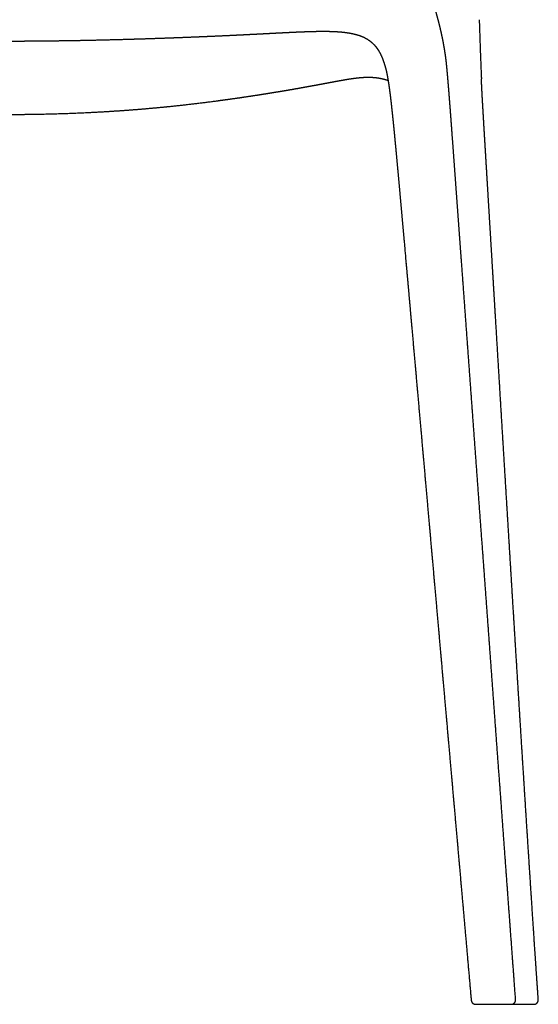
# Model space of a CAD drawing. Units: millimetres. Extents: x 2136 to 3572, y -798 to 947.
# Drawn here: x 3333 to 3572, y 117 to 572 of the extents above; entities that cross this region are included whole.
import ezdxf

# ---------------------------------------------------------------- set-up
doc = ezdxf.new("R2010")
doc.units = ezdxf.units.MM
doc.header["$MEASUREMENT"] = 0
doc.layers.add('Crea2D$visibili$linee', color=7, linetype='Continuous', true_color=0x000000)
doc.layers.add('Predefinito', color=7, linetype='Continuous', true_color=0x000000)

msp = doc.modelspace()

# ---------------------------------------------------------------- linework, layer by layer
at = {"layer": 'Crea2D$visibili$linee'}
for centre, radius, start, end in [((8883.72, 746.06), 5341.75, 181.8721, 181.92077), ((7342.28, 694.36), 3799.43, 181.92058, 181.98938), ((6388.32, 661.2), 2844.9, 181.98902, 182.08115), ((5700.4, 636.18), 2156.53, 182.08045, 182.2021), ((5299.3, 620.81), 1755.13, 182.20399, 182.27869), ((5057.32, 611.18), 1512.96, 182.27852, 182.3651), ((4895.62, 604.52), 1351.12, 182.36586, 182.41429), ((4791.35, 600.12), 1246.76, 182.41426, 182.46669), ((4717.67, 596.95), 1173.01, 182.46694, 182.49478), ((4669.21, 594.84), 1124.5, 182.49478, 182.5238), ((4633.85, 593.28), 1089.11, 182.52388, 182.53886), ((4610.78, 592.26), 1066.02, 182.53886, 182.55415), ((4956.13, 607.7), 1411.72, 182.55549, 182.5786)]:
    msp.add_arc(centre, radius, start, end, dxfattribs=at)
for points, weights, degree, knots in [([(3433.97, 535.52), (3434.17, 535.55), (3434.36, 535.57), (3434.56, 535.6), (3438.27, 536.14), (3441.98, 536.71), (3445.69, 537.29), (3447.55, 537.59), (3449.42, 537.89), (3451.28, 538.2), (3452.9, 538.46), (3454.52, 538.73), (3456.13, 539.01), (3456.41, 539.06), (3456.67, 539.1), (3456.91, 539.14), (3458.82, 539.47), (3460.72, 539.8), (3462.61, 540.14), (3464.55, 540.49), (3466.49, 540.84), (3468.42, 541.2)], [1, 1, 1, 1, 0.999987156447, 0.999987156447, 1, 0.999996736804, 0.999996736804, 1, 0.999997403667, 0.999997403667, 1, 1, 1, 1, 0.999995797748, 0.999995797748, 1, 0.999996217711, 0.999996217711, 1], 3, [105.057221, 105.057221, 105.057221, 105.057221, 105.612071, 105.612071, 105.612071, 116.719502, 116.719502, 116.719502, 122.311413, 122.311413, 122.311413, 127.165789, 127.165789, 127.165789, 127.949401, 127.949401, 127.949401, 133.658896, 133.658896, 133.658896, 139.484833, 139.484833, 139.484833, 139.484833]), ([(3468.42, 541.2), (3469.41, 541.38), (3470.4, 541.57), (3471.38, 541.75), (3472.39, 541.94), (3473.39, 542.13), (3474.39, 542.32), (3475.41, 542.51), (3476.44, 542.7), (3477.46, 542.89), (3477.71, 542.94), (3477.93, 542.98), (3478.14, 543.02), (3478.96, 543.17), (3479.78, 543.32), (3480.6, 543.47)], [1, 0.999999565228, 0.999999565228, 1, 1, 1, 1, 0.999999618936, 0.999999618936, 1, 1, 1, 1, 0.999996961009, 0.999996961009, 1], 3, [139.484833, 139.484833, 139.484833, 139.484833, 142.456466, 142.456466, 142.456466, 145.477709, 145.477709, 145.477709, 148.556806, 148.556806, 148.556806, 149.246564, 149.246564, 149.246564, 151.707623, 151.707623, 151.707623, 151.707623]), ([(3490.68, 544.9), (3490.89, 544.92), (3491.1, 544.93), (3491.31, 544.94), (3491.4, 544.95), (3491.5, 544.95), (3491.59, 544.96), (3491.89, 544.98), (3492.2, 544.99), (3492.5, 545), (3492.66, 545.01), (3492.81, 545.01), (3492.97, 545.01), (3493.05, 545.02), (3493.13, 545.02), (3493.21, 545.02), (3493.28, 545.02), (3493.36, 545.02), (3493.43, 545.02), (3493.51, 545.02), (3493.59, 545.02), (3493.67, 545.02), (3493.75, 545.02), (3493.82, 545.02), (3493.9, 545.02), (3494.06, 545.02), (3494.22, 545.02), (3494.38, 545.01)], [1, 0.999985042357, 0.999985042357, 1, 1, 1, 1, 0.999957342041, 0.999957342041, 1, 0.999987159659, 0.999987159659, 1, 1, 1, 1, 1, 1, 1, 1, 1, 1, 1, 1, 1, 0.999981420404, 0.999981420404, 1], 3, [161.760089, 161.760089, 161.760089, 161.760089, 162.382204, 162.382204, 162.382204, 162.659982, 162.659982, 162.659982, 163.566489, 163.566489, 163.566489, 164.024206, 164.024206, 164.024206, 164.265571, 164.265571, 164.265571, 164.492103, 164.492103, 164.492103, 164.72801, 164.72801, 164.72801, 164.964349, 164.964349, 164.964349, 165.430727, 165.430727, 165.430727, 165.430727]), ([(3494.38, 545.01), (3494.55, 545.01), (3494.72, 545.01), (3494.89, 545), (3494.97, 545), (3495.06, 544.99), (3495.15, 544.99), (3495.23, 544.98), (3495.32, 544.98), (3495.4, 544.98), (3495.58, 544.97), (3495.75, 544.95), (3495.93, 544.94), (3496.1, 544.93), (3496.28, 544.92), (3496.45, 544.9), (3496.63, 544.88), (3496.81, 544.87), (3496.98, 544.85), (3497.16, 544.83), (3497.34, 544.81), (3497.52, 544.78), (3497.88, 544.74), (3498.25, 544.68), (3498.61, 544.62), (3498.71, 544.6), (3498.82, 544.58), (3498.92, 544.56), (3499.19, 544.52), (3499.45, 544.46), (3499.72, 544.41), (3500.1, 544.33), (3500.48, 544.24), (3500.86, 544.14), (3501.5, 543.97), (3502.14, 543.78), (3502.77, 543.56)], [1, 0.999976663118, 0.999976663118, 1, 1, 1, 1, 1, 1, 1, 0.999974078893, 0.999974078893, 1, 0.999972619272, 0.999972619272, 1, 0.999971090298, 0.999971090298, 1, 0.99996947113, 0.99996947113, 1, 0.999867476004, 0.999867476004, 1, 0.999988643372, 0.999988643372, 1, 0.999922930619, 0.999922930619, 1, 0.999836062789, 0.999836062789, 1, 0.999507951037, 0.999507951037, 1], 3, [165.430727, 165.430727, 165.430727, 165.430727, 165.936347, 165.936347, 165.936347, 166.195469, 166.195469, 166.195469, 166.45592, 166.45592, 166.45592, 166.971181, 166.971181, 166.971181, 167.491809, 167.491809, 167.491809, 168.018238, 168.018238, 168.018238, 168.550922, 168.550922, 168.550922, 169.637142, 169.637142, 169.637142, 169.949504, 169.949504, 169.949504, 170.754934, 170.754934, 170.754934, 171.90882, 171.90882, 171.90882, 173.876229, 173.876229, 173.876229, 173.876229]), ([(3572.09, 119.29), (3571.87, 122.43), (3571.65, 125.57), (3571.44, 128.71), (3571.13, 133.18), (3570.83, 137.65), (3570.53, 142.11), (3569.94, 151.05), (3569.35, 159.98), (3568.77, 168.92), (3568.19, 177.85), (3567.61, 186.78), (3567.04, 195.72), (3566.47, 204.65), (3565.9, 213.58), (3565.34, 222.52), (3564.21, 240.38), (3563.1, 258.25), (3562, 276.11), (3560.89, 293.98), (3559.8, 311.84), (3558.71, 329.71), (3557.62, 347.57), (3556.53, 365.43), (3555.45, 383.3), (3554.91, 392.23), (3554.37, 401.16), (3553.83, 410.09), (3553.29, 419.02), (3552.75, 427.95), (3552.21, 436.88), (3551.94, 441.35), (3551.67, 445.81), (3551.4, 450.28), (3551.13, 454.74), (3550.86, 459.21), (3550.59, 463.68), (3550.32, 468.14), (3550.05, 472.61), (3549.78, 477.07), (3549.51, 481.54), (3549.24, 486), (3548.97, 490.47), (3548.7, 494.94), (3548.43, 499.4), (3548.16, 503.87), (3548.02, 506.1), (3547.89, 508.34), (3547.75, 510.57), (3547.62, 512.8), (3547.49, 515.04), (3547.35, 517.27), (3547.28, 518.39), (3547.22, 519.51), (3547.15, 520.62), (3547.08, 521.74), (3547.02, 522.86), (3546.95, 523.98), (3546.88, 525.1), (3546.82, 526.21), (3546.75, 527.33), (3546.69, 528.45), (3546.62, 529.57), (3546.56, 530.69), (3546.49, 531.81), (3546.43, 532.93), (3546.36, 534.05), (3546.33, 534.61), (3546.3, 535.17), (3546.27, 535.73), (3546.24, 536.3), (3546.21, 536.86), (3546.18, 537.42), (3546.15, 537.98), (3546.12, 538.54), (3546.09, 539.11), (3546.08, 539.39), (3546.06, 539.67), (3546.05, 539.95), (3546.03, 540.23), (3546.02, 540.52), (3546.01, 540.8), (3545.99, 541.08), (3545.98, 541.36), (3545.96, 541.64), (3545.96, 541.78), (3545.95, 541.93), (3545.94, 542.07), (3545.94, 542.21), (3545.93, 542.35), (3545.92, 542.49), (3545.92, 542.63), (3545.91, 542.77), (3545.9, 542.91), (3545.9, 542.99), (3545.9, 543.06), (3545.89, 543.13), (3545.89, 543.2), (3545.89, 543.27), (3545.88, 543.34), (3545.87, 543.62), (3545.86, 543.9), (3545.85, 544.19)], [1, 0.999999881005, 0.999999881005, 1, 0.999999860735, 0.999999860735, 1, 0.999999729171, 0.999999729171, 1, 0.999999879264, 0.999999879264, 1, 0.999999935882, 0.999999935882, 1, 0.999999877172, 0.999999877172, 1, 0.999999949154, 0.999999949154, 1, 0.999999979791, 0.999999979791, 1, 0.999999998487, 0.999999998487, 1, 1, 1, 1, 1, 1, 1, 1, 1, 1, 1, 1, 1, 1, 1, 1, 1, 1, 1, 1, 1, 1, 1, 1, 1, 1, 1, 1, 1, 1, 1, 1, 1, 1, 0.999999919061, 0.999999919061, 1, 0.99999977537, 0.99999977537, 1, 1, 1, 1, 1, 1, 1, 0.999999704886, 0.999999704886, 1, 1, 1, 1, 1, 1, 1, 1, 1, 1, 1, 1, 1, 1, 1, 1, 1, 1, 1, 1, 1, 1, 1, 1, 1, 1, 1, 1], 3, [13.612455, 13.612455, 13.612455, 13.612455, 22.931012, 22.931012, 22.931012, 36.186279, 36.186279, 36.186279, 62.692172, 62.692172, 62.692172, 89.193696, 89.193696, 89.193696, 115.692048, 115.692048, 115.692048, 168.681296, 168.681296, 168.681296, 221.663829, 221.663829, 221.663829, 274.640331, 274.640331, 274.640331, 301.126988, 301.126988, 301.126988, 328.147079, 328.147079, 328.147079, 341.6575, 341.6575, 341.6575, 355.167672, 355.167672, 355.167672, 368.677681, 368.677681, 368.677681, 382.187913, 382.187913, 382.187913, 395.699212, 395.699212, 395.699212, 402.45565, 402.45565, 402.45565, 409.213318, 409.213318, 409.213318, 412.592726, 412.592726, 412.592726, 415.972914, 415.972914, 415.972914, 419.354261, 419.354261, 419.354261, 422.673136, 422.673136, 422.673136, 425.995617, 425.995617, 425.995617, 427.690042, 427.690042, 427.690042, 429.385858, 429.385858, 429.385858, 431.053123, 431.053123, 431.053123, 431.902638, 431.902638, 431.902638, 432.752693, 432.752693, 432.752693, 433.603298, 433.603298, 433.603298, 434.028807, 434.028807, 434.028807, 434.454449, 434.454449, 434.454449, 434.880221, 434.880221, 434.880221, 435.093154, 435.093154, 435.093154, 435.306116, 435.306116, 435.306116, 436.157768, 436.157768, 436.157768, 436.157768]), ([(3401.26, 531.46), (3408.89, 532.24), (3416.51, 533.14), (3424.11, 534.15), (3427.4, 534.59), (3430.69, 535.04), (3433.97, 535.52)], [1, 1, 1, 1, 0.999988220735, 0.999988220735, 1], 3, [72.463892, 72.463892, 72.463892, 72.463892, 95.230906, 95.230906, 95.230906, 105.057221, 105.057221, 105.057221, 105.057221]), ([(3327.94, 527.84), (3334.59, 527.84), (3341.24, 527.96), (3352.92, 528.16), (3364.6, 528.73), (3370.43, 529.01), (3376.27, 529.39), (3382.09, 529.77), (3387.92, 530.24), (3393.74, 530.72), (3399.55, 531.29), (3400.4, 531.38), (3401.26, 531.46)], [1, 0.999961851621, 1, 0.999877843708, 1, 0.999967736165, 1, 0.999965842772, 1, 0.999963485021, 1, 0.999999169616, 1], 2, [0, 0, 0, 13.119956, 13.119956, 36.18573, 36.18573, 47.716894, 47.716894, 59.244715, 59.244715, 70.768657, 70.768657, 72.463892, 72.463892, 72.463892]), ([(3570.07, 117.12), (3570.09, 117.12), (3570.14, 117.12), (3570.2, 117.13), (3570.24, 117.13), (3570.34, 117.14), (3570.41, 117.15), (3570.48, 117.16), (3570.61, 117.19), (3570.75, 117.23), (3570.87, 117.29), (3571, 117.34), (3571.12, 117.41), (3571.23, 117.49), (3571.35, 117.57), (3571.45, 117.66), (3571.55, 117.77), (3571.64, 117.87), (3571.73, 117.98), (3571.8, 118.1), (3571.87, 118.22), (3571.93, 118.34), (3571.98, 118.47), (3572.02, 118.6), (3572.06, 118.74), (3572.07, 118.87), (3572.09, 119.01), (3572.1, 119.15), (3572.09, 119.29)], [1, 1, 1, 1, 1, 1, 1, 1, 0.996505359097, 0.996505359097, 1, 0.99650158502, 0.99650158502, 1, 0.996495967808, 0.996495967808, 1, 0.996495767951, 0.996495767951, 1, 0.996500993133, 0.996500993133, 1, 0.996504767725, 0.996504767725, 1, 0.996518112861, 0.996518112861, 1], 3, [10.331569, 10.331569, 10.331569, 10.331569, 10.413034, 10.413034, 10.522197, 10.522197, 10.740715, 10.740715, 10.740715, 11.150709, 11.150709, 11.150709, 11.561162, 11.561162, 11.561162, 11.97184, 11.97184, 11.97184, 12.382511, 12.382511, 12.382511, 12.792944, 12.792944, 12.792944, 13.20291, 13.20291, 13.20291, 13.612455, 13.612455, 13.612455, 13.612455])]:
    msp.add_rational_spline(points, weights, degree=degree, knots=knots, dxfattribs=at)
for points, weights in [([(3480.6, 543.47), (3481.4, 543.61), (3482.2, 543.75)], [1, 0.999994961257, 1]), ([(3482.2, 543.75), (3483.01, 543.89), (3483.83, 544.03)], [1, 0.999989596916, 1]), ([(3483.83, 544.03), (3484.65, 544.16), (3485.48, 544.29)], [1, 0.999979717167, 1]), ([(3485.48, 544.29), (3486.33, 544.41), (3487.17, 544.53)], [1, 0.99996162036, 1]), ([(3487.17, 544.53), (3488.04, 544.64), (3488.91, 544.73)], [1, 0.999929175552, 1]), ([(3488.91, 544.73), (3489.79, 544.83), (3490.68, 544.9)], [1, 0.999872787705, 1])]:
    msp.add_rational_spline(points, weights, degree=2, dxfattribs=at)
for points in [[(3559.59, 117.12), (3560.7, 117.12), (3561.8, 117.12)], [(3561.8, 117.12), (3562.38, 117.12), (3562.96, 117.12)], [(3562.96, 117.12), (3566.51, 117.12), (3570.07, 117.12)]]:
    msp.add_open_spline(points, degree=2, dxfattribs=at)
at = {"layer": 'Predefinito'}
msp.add_lwpolyline([(3502.77, 543.51), (3502.82, 543.27)], dxfattribs=at)
for points, weights, degree, knots in [([(3561.62, 119.3), (3560.34, 136.68), (3559.07, 154.06), (3557.79, 171.44), (3556.39, 190.59), (3554.99, 209.75), (3553.58, 228.9), (3552.18, 248.06), (3550.78, 267.21), (3549.37, 286.36), (3547.97, 305.52), (3546.57, 324.67), (3545.16, 343.82), (3543.76, 362.98), (3542.36, 382.13), (3540.96, 401.28), (3539.56, 420.44), (3538.16, 439.59), (3536.76, 458.74), (3536.41, 463.53), (3536.06, 468.32), (3535.71, 473.1), (3535.36, 477.89), (3535.01, 482.68), (3534.66, 487.47), (3534.31, 492.26), (3533.96, 497.04), (3533.61, 501.83), (3533.25, 506.62), (3532.9, 511.41), (3532.55, 516.2), (3532.37, 518.6), (3532.19, 520.99), (3532.02, 523.39), (3531.84, 525.78), (3531.66, 528.18), (3531.48, 530.58), (3531.38, 531.78), (3531.29, 532.98), (3531.2, 534.18), (3531.11, 535.38), (3531.01, 536.58), (3530.92, 537.78), (3530.83, 538.98), (3530.73, 540.19), (3530.63, 541.39), (3530.53, 542.6), (3530.43, 543.8), (3530.33, 545.01), (3530.28, 545.61), (3530.23, 546.21), (3530.17, 546.82), (3530.12, 547.43), (3530.06, 548.03), (3530, 548.64), (3529.95, 549.25), (3529.89, 549.85), (3529.83, 550.46), (3529.76, 551.08), (3529.7, 551.69), (3529.63, 552.3), (3529.56, 552.92), (3529.48, 553.54), (3529.4, 554.15), (3529.36, 554.46), (3529.32, 554.77), (3529.27, 555.09), (3529.23, 555.4), (3529.18, 555.71), (3529.14, 556.02), (3529.04, 556.65), (3528.94, 557.28), (3528.84, 557.91), (3528.81, 558.07), (3528.78, 558.25), (3528.75, 558.44), (3528.67, 558.9), (3528.59, 559.35), (3528.51, 559.81), (3528.4, 560.44), (3528.28, 561.08), (3528.16, 561.71), (3528.03, 562.36), (3527.9, 563), (3527.77, 563.64), (3527.63, 564.28), (3527.5, 564.93), (3527.35, 565.57), (3527.28, 565.89), (3527.21, 566.22), (3527.13, 566.54), (3527.06, 566.87), (3526.98, 567.19), (3526.91, 567.52), (3526.8, 567.98), (3526.69, 568.44), (3526.57, 568.91), (3526.52, 569.1), (3526.48, 569.29), (3526.43, 569.48), (3526.35, 569.81), (3526.26, 570.14), (3526.18, 570.47), (3526.14, 570.64), (3526.09, 570.8), (3526.05, 570.97), (3526.03, 571.05), (3526.01, 571.13), (3525.99, 571.21), (3525.97, 571.3), (3525.94, 571.38), (3525.92, 571.46), (3525.88, 571.64), (3525.83, 571.81), (3525.79, 571.98), (3525.74, 572.14), (3525.7, 572.3), (3525.66, 572.46), (3525.61, 572.62), (3525.57, 572.79), (3525.52, 572.95), (3525.48, 573.12), (3525.43, 573.29), (3525.38, 573.45), (3525.36, 573.54), (3525.34, 573.63), (3525.31, 573.71), (3525.31, 573.72), (3525.31, 573.73), (3525.31, 573.74), (3525.28, 573.82), (3525.26, 573.89), (3525.24, 573.97), (3525.22, 574.05), (3525.19, 574.13), (3525.17, 574.21), (3525.15, 574.29), (3525.13, 574.37), (3525.1, 574.45), (3525.08, 574.53), (3525.06, 574.61), (3525.03, 574.7), (3525.01, 574.78), (3524.98, 574.86), (3524.96, 574.94), (3524.94, 575.03), (3524.91, 575.11), (3524.89, 575.19), (3524.87, 575.27), (3524.84, 575.35), (3524.82, 575.43)], [1, 1, 1, 1, 1, 1, 1, 1, 1, 1, 1, 1, 1, 1, 1, 1, 0.999999999399, 0.999999999399, 1, 1, 1, 1, 1, 1, 1, 0.999999997201, 0.999999997201, 1, 0.999999968131, 0.999999968131, 1, 0.999999962134, 0.999999962134, 1, 0.999999858965, 0.999999858965, 1, 0.999999903109, 0.999999903109, 1, 0.999999776075, 0.999999776075, 1, 0.99999943673, 0.99999943673, 1, 0.999998261166, 0.999998261166, 1, 0.999998913865, 0.999998913865, 1, 0.999997711445, 0.999997711445, 1, 0.999994933457, 0.999994933457, 1, 0.999988237589, 0.999988237589, 1, 0.999976799593, 0.999976799593, 1, 0.999992585727, 0.999992585727, 1, 0.999994120664, 0.999994120664, 1, 0.999982306843, 0.999982306843, 1, 1, 1, 1, 0.999991322208, 0.999991322208, 1, 0.99998354378, 0.99998354378, 1, 0.999984182265, 0.999984182265, 1, 0.999985182435, 0.999985182435, 1, 0.99999654315, 0.99999654315, 1, 0.999996617167, 0.999996617167, 1, 0.999993163793, 0.999993163793, 1, 1, 1, 1, 0.999996577155, 0.999996577155, 1, 1, 1, 1, 1, 1, 1, 1, 1, 1, 1, 1, 1, 1, 1, 1, 1, 1, 1, 1, 1, 1, 1, 1, 1, 1, 1, 1, 1, 1, 1, 1, 1, 1, 1, 1, 1, 1, 1, 1, 1, 1, 1, 1, 1, 1, 1, 1, 1], 3, [616.189464, 616.189464, 616.189464, 616.189464, 667.909219, 667.909219, 667.909219, 724.907454, 724.907454, 724.907454, 781.903019, 781.903019, 781.903019, 838.895942, 838.895942, 838.895942, 895.889373, 895.889373, 895.889373, 952.738344, 952.738344, 952.738344, 966.983648, 966.983648, 966.983648, 981.229249, 981.229249, 981.229249, 995.440692, 995.440692, 995.440692, 1009.65673, 1009.65673, 1009.65673, 1016.768534, 1016.768534, 1016.768534, 1023.885768, 1023.885768, 1023.885768, 1027.447795, 1027.447795, 1027.447795, 1031.01356, 1031.01356, 1031.01356, 1034.58503, 1034.58503, 1034.58503, 1038.165985, 1038.165985, 1038.165985, 1039.961953, 1039.961953, 1039.961953, 1041.763814, 1041.763814, 1041.763814, 1043.574236, 1043.574236, 1043.574236, 1045.397345, 1045.397345, 1045.397345, 1047.23874, 1047.23874, 1047.23874, 1048.167789, 1048.167789, 1048.167789, 1049.102382, 1049.102382, 1049.102382, 1050.985591, 1050.985591, 1050.985591, 1051.555315, 1051.555315, 1051.555315, 1052.920491, 1052.920491, 1052.920491, 1054.837162, 1054.837162, 1054.837162, 1056.770304, 1056.770304, 1056.770304, 1058.721397, 1058.721397, 1058.721397, 1059.704683, 1059.704683, 1059.704683, 1060.693756, 1060.693756, 1060.693756, 1062.103392, 1062.103392, 1062.103392, 1062.862113, 1062.862113, 1062.862113, 1063.868383, 1063.868383, 1063.868383, 1064.555927, 1064.555927, 1064.555927, 1064.905124, 1064.905124, 1064.905124, 1065.257761, 1065.257761, 1065.257761, 1065.9987, 1065.9987, 1065.9987, 1066.702194, 1066.702194, 1066.702194, 1067.445669, 1067.445669, 1067.445669, 1068.204641, 1068.204641, 1068.204641, 1068.609438, 1068.609438, 1068.609438, 1068.643192, 1068.643192, 1068.643192, 1069.002827, 1069.002827, 1069.002827, 1069.388239, 1069.388239, 1069.388239, 1069.765434, 1069.765434, 1069.765434, 1070.172205, 1070.172205, 1070.172205, 1070.574435, 1070.574435, 1070.574435, 1070.994793, 1070.994793, 1070.994793, 1071.386494, 1071.386494, 1071.386494, 1071.386494]), ([(3327.94, 561.71), (3327.95, 561.71), (3327.95, 561.71), (3327.95, 561.71), (3327.98, 561.71), (3328.01, 561.71), (3328.04, 561.71), (3328.07, 561.71), (3328.1, 561.71), (3328.13, 561.71), (3328.18, 561.71), (3328.23, 561.71), (3328.28, 561.71), (3328.33, 561.71), (3328.38, 561.71), (3328.43, 561.71), (3328.49, 561.71), (3328.54, 561.71), (3328.6, 561.71), (3328.71, 561.71), (3328.82, 561.71), (3328.93, 561.71), (3329.04, 561.71), (3329.14, 561.71), (3329.25, 561.71), (3329.46, 561.71), (3329.67, 561.71), (3329.89, 561.71), (3330.31, 561.71), (3330.74, 561.71), (3331.17, 561.71), (3332.02, 561.71), (3332.88, 561.71), (3333.73, 561.72), (3334.59, 561.72), (3335.44, 561.72), (3336.3, 561.73), (3337.15, 561.73), (3338.01, 561.74), (3338.86, 561.74), (3340.57, 561.76), (3342.28, 561.77), (3343.99, 561.79), (3350.83, 561.86), (3357.66, 561.96), (3364.5, 562.1), (3371.32, 562.25), (3378.15, 562.42), (3384.98, 562.62), (3388.39, 562.72), (3391.8, 562.83), (3395.2, 562.95), (3398.61, 563.06), (3402.02, 563.18), (3405.43, 563.31), (3408.83, 563.44), (3412.24, 563.58), (3415.64, 563.72), (3419.04, 563.86), (3422.45, 564.01), (3425.85, 564.16), (3429.25, 564.31), (3432.64, 564.47), (3436.04, 564.64), (3437.2, 564.7), (3438.36, 564.76), (3439.51, 564.82), (3441.75, 564.93), (3443.98, 565.04), (3446.22, 565.16), (3447.91, 565.25), (3449.61, 565.34), (3451.3, 565.43), (3453, 565.51), (3454.69, 565.6), (3456.38, 565.68), (3458.07, 565.77), (3459.76, 565.85), (3461.45, 565.92), (3462.29, 565.95), (3463.14, 565.99), (3463.98, 566.02), (3464.83, 566.05), (3465.67, 566.08), (3466.51, 566.11), (3467.36, 566.13), (3468.2, 566.16), (3469.04, 566.17), (3469.88, 566.19), (3470.73, 566.2), (3471.57, 566.21), (3472.41, 566.22), (3473.25, 566.22), (3474.09, 566.21), (3474.93, 566.2), (3475.77, 566.19), (3476.61, 566.16), (3477.44, 566.14), (3478.28, 566.1), (3479.12, 566.05), (3479.95, 566), (3480.78, 565.93), (3481.61, 565.85), (3482.03, 565.81), (3482.45, 565.77), (3482.86, 565.71), (3483.27, 565.66), (3483.68, 565.61), (3484.09, 565.55), (3484.5, 565.49), (3484.91, 565.42), (3485.32, 565.35), (3485.52, 565.31), (3485.73, 565.27), (3485.93, 565.23), (3486.13, 565.19), (3486.33, 565.15), (3486.54, 565.1)], [1, 1, 1, 1, 1, 1, 1, 1, 1, 1, 1, 1, 1, 1, 1, 1, 1, 1, 1, 1, 1, 1, 1, 1, 1, 1, 1, 1, 1, 1, 1, 0.999999794682, 0.999999794682, 1, 0.99999977635, 0.99999977635, 1, 0.99999979853, 0.99999979853, 1, 0.999999251783, 0.999999251783, 1, 0.999990450951, 0.999990450951, 1, 0.999993097193, 0.999993097193, 1, 0.99999859607, 0.99999859607, 1, 0.999998759162, 0.999998759162, 1, 0.999998859017, 0.999998859017, 1, 0.999998777788, 0.999998777788, 1, 0.999998552186, 0.999998552186, 1, 0.999999861786, 0.999999861786, 1, 0.999999828129, 0.999999828129, 1, 0.999999986215, 0.999999986215, 1, 0.999999473574, 0.999999473574, 1, 0.999996588302, 0.999996588302, 1, 0.999997793987, 0.999997793987, 1, 0.999995787435, 0.999995787435, 1, 0.999992030206, 0.999992030206, 1, 0.999986094063, 0.999986094063, 1, 0.999976563566, 0.999976563566, 1, 0.999959834279, 0.999959834279, 1, 0.999930050087, 0.999930050087, 1, 0.999877536784, 0.999877536784, 1, 0.999953381427, 0.999953381427, 1, 0.999940149412, 0.999940149412, 1, 0.999923205406, 0.999923205406, 1, 0.999976143619, 0.999976143619, 1, 0.999971711934, 0.999971711934, 1], 3, [-3.625704, -3.625704, -3.625704, -3.625704, -3.612728, -3.612728, -3.612728, -3.527644, -3.527644, -3.527644, -3.439466, -3.439466, -3.439466, -3.294104, -3.294104, -3.294104, -3.142631, -3.142631, -3.142631, -2.978484, -2.978484, -2.978484, -2.650588, -2.650588, -2.650588, -2.33497, -2.33497, -2.33497, -1.70762, -1.70762, -1.70762, -0.440777, -0.440777, -0.440777, 2.088842, 2.088842, 2.088842, 4.620174, 4.620174, 4.620174, 7.151853, 7.151853, 7.151853, 12.212508, 12.212508, 12.212508, 32.446868, 32.446868, 32.446868, 52.661719, 52.661719, 52.661719, 62.760289, 62.760289, 62.760289, 72.853078, 72.853078, 72.853078, 82.941615, 82.941615, 82.941615, 93.021828, 93.021828, 93.021828, 103.092163, 103.092163, 103.092163, 106.520737, 106.520737, 106.520737, 113.148534, 113.148534, 113.148534, 118.170701, 118.170701, 118.170701, 123.186866, 123.186866, 123.186866, 128.195232, 128.195232, 128.195232, 130.696182, 130.696182, 130.696182, 133.195135, 133.195135, 133.195135, 135.691263, 135.691263, 135.691263, 138.18383, 138.18383, 138.18383, 140.672291, 140.672291, 140.672291, 143.156208, 143.156208, 143.156208, 145.635123, 145.635123, 145.635123, 148.108054, 148.108054, 148.108054, 149.346027, 149.346027, 149.346027, 150.572011, 150.572011, 150.572011, 151.798156, 151.798156, 151.798156, 152.411007, 152.411007, 152.411007, 153.021889, 153.021889, 153.021889, 153.021889]), ([(3486.54, 565.1), (3487.22, 564.95), (3487.91, 564.77), (3488.59, 564.59), (3489.26, 564.37), (3489.63, 564.25), (3490.01, 564.12)], [1, 0.999734346044, 1, 0.999666012727, 1, 0.999876090817, 1], 2, [153.021889, 153.021889, 153.021889, 154.414254, 154.414254, 155.804228, 155.804228, 156.585432, 156.585432, 156.585432]), ([(3490.01, 564.12), (3490.46, 563.96), (3490.9, 563.77), (3491.34, 563.59), (3491.76, 563.37), (3492.6, 562.96), (3493.38, 562.46), (3494.15, 561.96), (3494.85, 561.38), (3495.55, 560.81), (3496.17, 560.17)], [1, 0.999592121307, 1, 0.999580752889, 1, 0.998335734052, 1, 0.998401801381, 1, 0.998506757661, 0.999999999288], 2, [156.585432, 156.585432, 156.585432, 157.533625, 157.533625, 158.469941, 158.469941, 160.307719, 160.307719, 162.105492, 162.105492, 163.874356, 163.874356, 163.874356]), ([(3496.17, 560.17), (3496.36, 559.98), (3496.54, 559.79), (3496.71, 559.59), (3496.88, 559.39), (3497.28, 558.92), (3497.63, 558.43), (3497.99, 557.93), (3498.32, 557.4), (3498.64, 556.88), (3498.93, 556.34), (3499.23, 555.8), (3499.49, 555.23), (3500, 554.15), (3500.41, 553.02), (3500.83, 551.88), (3501.18, 550.69)], [0.999999999918, 0.999827385543, 1, 0.999841179811, 1, 0.999266718019, 1, 0.999397166932, 1, 0.999528339642, 1, 0.999621968702, 1, 0.999083308723, 1, 0.999520040022, 1], 2, [163.874356, 163.874356, 163.874356, 164.393087, 164.393087, 164.913359, 164.913359, 166.118433, 166.118433, 167.335396, 167.335396, 168.543849, 168.543849, 169.770206, 169.770206, 172.132042, 172.132042, 174.546333, 174.546333, 174.546333]), ([(3501.18, 550.69), (3501.2, 550.64), (3501.21, 550.6), (3501.23, 550.55), (3501.28, 550.36), (3501.33, 550.18), (3501.39, 550), (3501.43, 549.84), (3501.48, 549.67), (3501.52, 549.51), (3501.56, 549.36), (3501.61, 549.21), (3501.65, 549.06), (3501.73, 548.75), (3501.81, 548.44), (3501.89, 548.13), (3501.91, 548.04), (3501.93, 547.95), (3501.95, 547.86), (3502.01, 547.64), (3502.06, 547.41), (3502.11, 547.18), (3502.13, 547.08), (3502.14, 546.99), (3502.16, 546.9), (3502.21, 546.67), (3502.25, 546.45), (3502.3, 546.22), (3502.32, 546.1), (3502.34, 545.99), (3502.36, 545.87), (3502.4, 545.68), (3502.43, 545.48), (3502.47, 545.29), (3502.5, 545.13), (3502.52, 544.98), (3502.55, 544.83), (3502.58, 544.67), (3502.6, 544.52), (3502.63, 544.37), (3502.68, 544.08), (3502.73, 543.8), (3502.77, 543.51)], [1, 1, 1, 1, 0.99998830633, 0.99998830633, 1, 1, 1, 1, 0.999995821494, 0.999995821494, 1, 0.999921270786, 0.999921270786, 1, 1, 1, 1, 0.999954111515, 0.999954111515, 1, 1, 1, 1, 0.999985462157, 0.999985462157, 1, 1, 1, 1, 0.99999744013, 0.99999744013, 1, 1, 1, 1, 1, 1, 1, 0.99999815027, 0.99999815027, 1], 3, [174.546333, 174.546333, 174.546333, 174.546333, 174.677143, 174.677143, 174.677143, 175.24595, 175.24595, 175.24595, 175.750726, 175.750726, 175.750726, 176.209188, 176.209188, 176.209188, 177.16233, 177.16233, 177.16233, 177.437837, 177.437837, 177.437837, 178.134658, 178.134658, 178.134658, 178.42703, 178.42703, 178.42703, 179.110972, 179.110972, 179.110972, 179.470565, 179.470565, 179.470565, 180.059975, 180.059975, 180.059975, 180.543314, 180.543314, 180.543314, 181.003395, 181.003395, 181.003395, 181.857314, 181.857314, 181.857314, 181.857314]), ([(3502.82, 543.27), (3502.84, 543.14), (3502.86, 543), (3502.88, 542.86), (3502.97, 542.3), (3503.06, 541.74), (3503.14, 541.18), (3503.31, 540.05), (3503.46, 538.93), (3503.61, 537.8), (3503.75, 536.68), (3503.89, 535.55), (3504.02, 534.42), (3504.15, 533.3), (3504.28, 532.17), (3504.4, 531.04), (3504.65, 528.78), (3504.89, 526.53), (3505.12, 524.27), (3505.35, 522.01), (3505.57, 519.74), (3505.79, 517.48), (3506, 515.21), (3506.22, 512.95), (3506.43, 510.68), (3506.86, 506.15), (3507.27, 501.61), (3507.69, 497.07), (3508.1, 492.52), (3508.51, 487.98), (3508.92, 483.43), (3509.32, 478.88), (3509.73, 474.33), (3510.14, 469.78), (3510.44, 466.37), (3510.74, 462.95), (3511.05, 459.54), (3511.08, 459.16), (3511.12, 458.78), (3511.15, 458.4), (3511.22, 457.64), (3511.28, 456.88), (3511.35, 456.12), (3511.76, 451.57), (3512.16, 447.01), (3512.57, 442.46), (3513.37, 433.35), (3514.18, 424.23), (3514.99, 415.12), (3515.8, 406), (3516.61, 396.88), (3517.41, 387.76), (3519.03, 369.52), (3520.64, 351.28), (3522.25, 333.04), (3523.87, 314.79), (3525.48, 296.54), (3527.09, 278.29), (3528.7, 260.04), (3530.31, 241.79), (3531.92, 223.54), (3533.54, 205.28), (3535.15, 187.03), (3536.76, 168.77), (3538.22, 152.17), (3539.69, 135.57), (3541.15, 118.97)], [1, 1, 1, 1, 0.999983240491, 0.999983240491, 1, 0.999970570181, 0.999970570181, 1, 0.999989376088, 0.999989376088, 1, 0.999995552102, 0.999995552102, 1, 0.999993680306, 0.999993680306, 1, 0.999998227669, 0.999998227669, 1, 0.999999384487, 0.999999384487, 1, 0.999999325578, 0.999999325578, 1, 0.999999877443, 0.999999877443, 1, 0.999999976171, 0.999999976171, 1, 1, 1, 1, 1, 1, 1, 1, 1, 1, 1, 1, 1, 0.999999997624, 0.999999997624, 1, 1, 1, 1, 0.999999998653, 0.999999998653, 1, 0.999999999595, 0.999999999595, 1, 1, 1, 1, 1, 1, 1, 1, 1, 1], 3, [181.881478, 181.881478, 181.881478, 181.881478, 182.296841, 182.296841, 182.296841, 183.980734, 183.980734, 183.980734, 187.342155, 187.342155, 187.342155, 190.700761, 190.700761, 190.700761, 194.059718, 194.059718, 194.059718, 200.781996, 200.781996, 200.781996, 207.511707, 207.511707, 207.511707, 214.248773, 214.248773, 214.248773, 227.74085, 227.74085, 227.74085, 241.250854, 241.250854, 241.250854, 254.772966, 254.772966, 254.772966, 255.772966, 255.772966, 255.772966, 256.905183, 256.905183, 256.905183, 259.169329, 259.169329, 259.169329, 272.753139, 272.753139, 272.753139, 299.838324, 299.838324, 299.838324, 327.022118, 327.022118, 327.022118, 381.236497, 381.236497, 381.236497, 435.465831, 435.465831, 435.465831, 489.8656, 489.8656, 489.8656, 544.274868, 544.274868, 544.274868, 593.75421, 593.75421, 593.75421, 593.75421]), ([(3541.15, 118.97), (3541.17, 118.78), (3541.22, 118.6), (3541.27, 118.42), (3541.35, 118.25), (3541.44, 118.08), (3541.55, 117.93), (3541.66, 117.78), (3541.8, 117.65), (3541.94, 117.53), (3542.1, 117.43), (3542.26, 117.33), (3542.44, 117.26), (3542.61, 117.19), (3542.8, 117.16), (3542.98, 117.12), (3543.16, 117.12)], [1, 0.995737472947, 1, 0.995703169699, 1, 0.995722804235, 1, 0.995721494601, 1, 0.9957215795, 1, 0.995723036205, 1, 0.995703440133, 1, 0.99605115018, 1], 2, [593.75421, 593.75421, 593.75421, 594.124434, 594.124434, 594.495242, 594.495242, 594.865757, 594.865757, 595.236116, 595.236116, 595.606468, 595.606468, 595.976962, 595.976962, 596.34774, 596.34774, 596.704107, 596.704107, 596.704107]), ([(3559.59, 117.12), (3559.62, 117.13), (3559.67, 117.13), (3559.73, 117.13), (3559.77, 117.14), (3559.87, 117.15), (3559.94, 117.16), (3560.01, 117.17), (3560.14, 117.2), (3560.27, 117.24), (3560.4, 117.3), (3560.53, 117.35), (3560.65, 117.42), (3560.76, 117.5), (3560.88, 117.58), (3560.98, 117.67), (3561.08, 117.77), (3561.17, 117.87), (3561.25, 117.99), (3561.33, 118.1), (3561.4, 118.22), (3561.46, 118.35), (3561.51, 118.48), (3561.55, 118.61), (3561.58, 118.74), (3561.6, 118.88), (3561.62, 119.02), (3561.63, 119.16), (3561.62, 119.3)], [1, 1, 1, 1, 1, 1, 1, 1, 0.996505359097, 0.996505359097, 1, 0.99650158502, 0.99650158502, 1, 0.996495967808, 0.996495967808, 1, 0.996495767951, 0.996495767951, 1, 0.996500993133, 0.996500993133, 1, 0.996504767725, 0.996504767725, 1, 0.996518112861, 0.996518112861, 1], 3, [612.908577, 612.908577, 612.908577, 612.908577, 612.989959, 612.989959, 613.099124, 613.099124, 613.317648, 613.317648, 613.317648, 613.727653, 613.727653, 613.727653, 614.138116, 614.138116, 614.138116, 614.548805, 614.548805, 614.548805, 614.959487, 614.959487, 614.959487, 615.369931, 615.369931, 615.369931, 615.779908, 615.779908, 615.779908, 616.189464, 616.189464, 616.189464, 616.189464])]:
    msp.add_rational_spline(points, weights, degree=degree, knots=knots, dxfattribs=at)
msp.add_open_spline([(3543.16, 117.12), (3543.17, 117.12), (3544.73, 117.12), (3546.28, 117.12), (3547.84, 117.12)], degree=3, knots=[596.704107, 596.704107, 596.704107, 596.704107, 596.704129, 601.306981, 601.306981, 601.306981, 601.306981], dxfattribs=at)
for points in [[(3547.84, 117.12), (3548.24, 117.12), (3548.65, 117.12)], [(3548.65, 117.12), (3554.12, 117.12), (3559.59, 117.12)]]:
    msp.add_open_spline(points, degree=2, dxfattribs=at)

doc.saveas('drawing.dxf')
